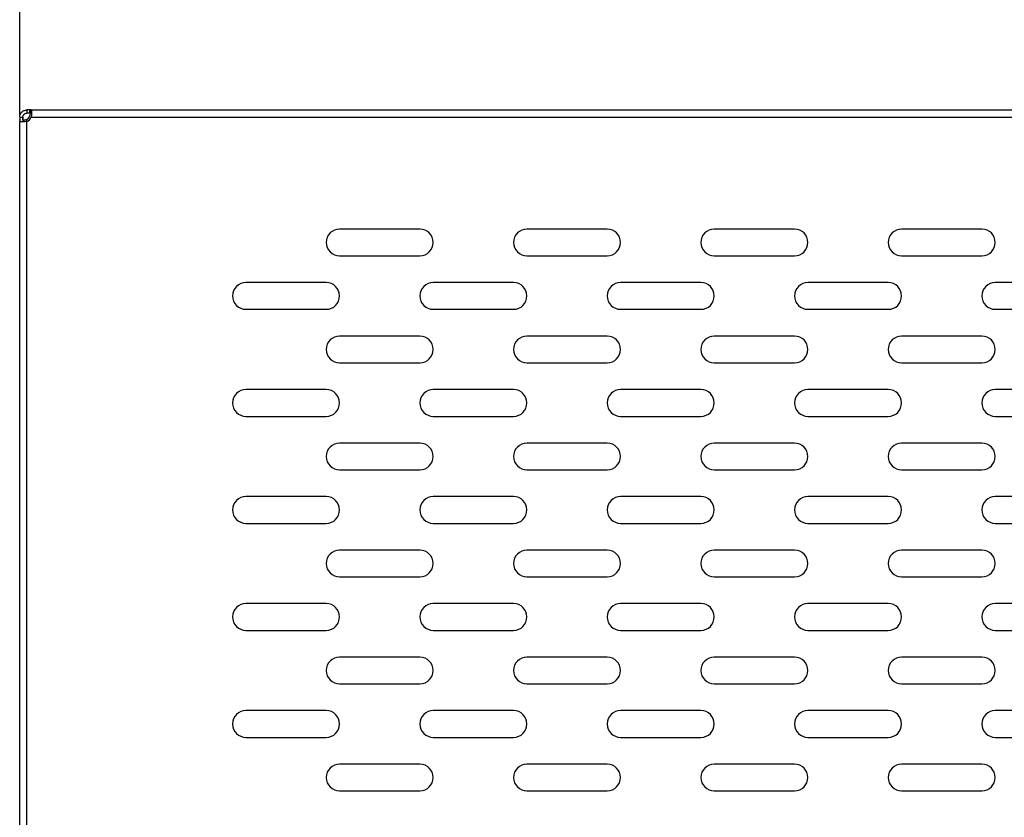
# Model space of a CAD drawing. Units: millimetres. Extents: x 0 to 297, y 0 to 210.
# Drawn here: x 51 to 60, y 178 to 185 of the extents above; entities that cross this region are included whole.
import ezdxf

# ---------------------------------------------------------------- set-up
doc = ezdxf.new("R2010")
doc.units = ezdxf.units.MM
doc.header["$PDSIZE"] = -1
doc.styles.add('SLDTEXTSTYLE0', font='TXT', dxfattribs={"width": 0.75})
doc.dimstyles.new('SLDDIMSTYLE0', dxfattribs={"dimtxt": 2.910417, "dimasz": 3.5, "dimexe": 0, "dimexo": 0.0625, "dimgap": 0.727604, "dimtad": 1, "dimdec": 0, "dimlfac": 20, "dimrnd": 1e-09, "dimzin": 12, "dimdsep": 46, "dimtxsty": 'SLDTEXTSTYLE0', "dimsah": 1, "dimcen": 0.09, "dimadec": 0, "dimazin": 3, "dimtfac": 1, "dimtdec": 0, "dimtofl": 0, "dimtmove": 0, "dimatfit": 3, "dimfxl": 0, "dimfrac": 2, "dimtolj": 1, "dimtzin": 12, "dimarcsym": 0})

# ---------------------------------------------------------------- blocks, each defined once
blk = doc.blocks.new('FRONTAL')
for p, q in [((50.8331, 184.5075), (50.8631, 184.5075)), ((50.8331, 184.5075), (50.8331, 184.4679)), ((50.8631, 184.5075), (50.8631, 184.4679)), ((50.8634, 184.486), (50.8634, 184.5075)), ((50.9006, 184.575), (50.9006, 184.545)), ((50.9241, 184.575), (50.9006, 184.575)), ((50.9241, 184.545), (50.9006, 184.545)), ((50.9241, 184.575), (50.9241, 184.545)), ((50.9401, 184.575), (50.9241, 184.575)), ((50.9401, 184.545), (50.9241, 184.545)), ((50.9401, 184.545), (50.9401, 184.575)), ((50.9401, 184.575), (85.7271, 184.575)), ((50.9401, 184.5075), (85.7271, 184.5075)), ((50.8331, 184.4679), (50.8631, 184.4679)), ((50.8331, 170.1059), (50.8331, 184.4679)), ((50.9006, 170.1059), (50.9006, 184.4679)), ((50.9009, 184.4681), (50.9009, 184.486)), ((54.5711, 183.462), (53.8211, 183.462)), ((56.3211, 183.462), (55.5711, 183.462)), ((58.0711, 183.462), (57.3211, 183.462)), ((59.8211, 183.462), (59.0711, 183.462)), ((53.8211, 183.212), (54.5711, 183.212)), ((55.5711, 183.212), (56.3211, 183.212)), ((57.3211, 183.212), (58.0711, 183.212)), ((59.0711, 183.212), (59.8211, 183.212)), ((53.6961, 182.962), (52.9461, 182.962)), ((55.4461, 182.962), (54.6961, 182.962)), ((57.1961, 182.962), (56.4461, 182.962)), ((58.9461, 182.962), (58.1961, 182.962)), ((60.6961, 182.962), (59.9461, 182.962)), ((52.9461, 182.712), (53.6961, 182.712)), ((54.6961, 182.712), (55.4461, 182.712)), ((56.4461, 182.712), (57.1961, 182.712)), ((58.1961, 182.712), (58.9461, 182.712)), ((59.9461, 182.712), (60.6961, 182.712)), ((54.5711, 182.462), (53.8211, 182.462)), ((56.3211, 182.462), (55.5711, 182.462)), ((58.0711, 182.462), (57.3211, 182.462)), ((59.8211, 182.462), (59.0711, 182.462)), ((53.8211, 182.212), (54.5711, 182.212)), ((55.5711, 182.212), (56.3211, 182.212)), ((57.3211, 182.212), (58.0711, 182.212)), ((59.0711, 182.212), (59.8211, 182.212)), ((53.6961, 181.962), (52.9461, 181.962)), ((55.4461, 181.962), (54.6961, 181.962)), ((57.1961, 181.962), (56.4461, 181.962)), ((58.9461, 181.962), (58.1961, 181.962)), ((60.6961, 181.962), (59.9461, 181.962)), ((52.9461, 181.712), (53.6961, 181.712)), ((54.6961, 181.712), (55.4461, 181.712)), ((56.4461, 181.712), (57.1961, 181.712)), ((58.1961, 181.712), (58.9461, 181.712)), ((59.9461, 181.712), (60.6961, 181.712)), ((54.5711, 181.462), (53.8211, 181.462)), ((56.3211, 181.462), (55.5711, 181.462)), ((58.0711, 181.462), (57.3211, 181.462)), ((59.8211, 181.462), (59.0711, 181.462)), ((53.8211, 181.212), (54.5711, 181.212)), ((55.5711, 181.212), (56.3211, 181.212)), ((57.3211, 181.212), (58.0711, 181.212)), ((59.0711, 181.212), (59.8211, 181.212)), ((53.6961, 180.962), (52.9461, 180.962)), ((55.4461, 180.962), (54.6961, 180.962)), ((57.1961, 180.962), (56.4461, 180.962)), ((58.9461, 180.962), (58.1961, 180.962)), ((60.6961, 180.962), (59.9461, 180.962)), ((52.9461, 180.712), (53.6961, 180.712)), ((54.6961, 180.712), (55.4461, 180.712)), ((56.4461, 180.712), (57.1961, 180.712)), ((58.1961, 180.712), (58.9461, 180.712)), ((59.9461, 180.712), (60.6961, 180.712)), ((54.5711, 180.462), (53.8211, 180.462)), ((56.3211, 180.462), (55.5711, 180.462)), ((58.0711, 180.462), (57.3211, 180.462)), ((59.8211, 180.462), (59.0711, 180.462)), ((53.8211, 180.212), (54.5711, 180.212)), ((55.5711, 180.212), (56.3211, 180.212)), ((57.3211, 180.212), (58.0711, 180.212)), ((59.0711, 180.212), (59.8211, 180.212)), ((53.6961, 179.962), (52.9461, 179.962)), ((55.4461, 179.962), (54.6961, 179.962)), ((57.1961, 179.962), (56.4461, 179.962)), ((58.9461, 179.962), (58.1961, 179.962)), ((60.6961, 179.962), (59.9461, 179.962)), ((52.9461, 179.712), (53.6961, 179.712)), ((54.6961, 179.712), (55.4461, 179.712)), ((56.4461, 179.712), (57.1961, 179.712)), ((58.1961, 179.712), (58.9461, 179.712)), ((59.9461, 179.712), (60.6961, 179.712)), ((54.5711, 179.462), (53.8211, 179.462)), ((56.3211, 179.462), (55.5711, 179.462)), ((58.0711, 179.462), (57.3211, 179.462)), ((59.8211, 179.462), (59.0711, 179.462)), ((53.8211, 179.212), (54.5711, 179.212)), ((55.5711, 179.212), (56.3211, 179.212)), ((57.3211, 179.212), (58.0711, 179.212)), ((59.0711, 179.212), (59.8211, 179.212)), ((53.6961, 178.962), (52.9461, 178.962)), ((55.4461, 178.962), (54.6961, 178.962)), ((57.1961, 178.962), (56.4461, 178.962)), ((58.9461, 178.962), (58.1961, 178.962)), ((60.6961, 178.962), (59.9461, 178.962)), ((52.9461, 178.712), (53.6961, 178.712)), ((54.6961, 178.712), (55.4461, 178.712)), ((56.4461, 178.712), (57.1961, 178.712)), ((58.1961, 178.712), (58.9461, 178.712)), ((59.9461, 178.712), (60.6961, 178.712)), ((54.5711, 178.462), (53.8211, 178.462)), ((56.3211, 178.462), (55.5711, 178.462)), ((58.0711, 178.462), (57.3211, 178.462)), ((59.8211, 178.462), (59.0711, 178.462)), ((53.8211, 178.212), (54.5711, 178.212)), ((55.5711, 178.212), (56.3211, 178.212)), ((57.3211, 178.212), (58.0711, 178.212)), ((59.0711, 178.212), (59.8211, 178.212))]:
    blk.add_line(p, q)
for centre, radius, start, end in [((50.8711, 184.5369), 0.075, 293.12255, 336.87745), ((50.8597, 184.5487), 0.075, 303.35183, 357.14671), ((53.8211, 183.337), 0.125, 90, 270), ((54.5711, 183.337), 0.125, 270, 90), ((55.5711, 183.337), 0.125, 90, 270), ((56.3211, 183.337), 0.125, 270, 90), ((57.3211, 183.337), 0.125, 90, 270), ((58.0711, 183.337), 0.125, 270, 90), ((59.0711, 183.337), 0.125, 90, 270), ((59.8211, 183.337), 0.125, 270, 90), ((52.9461, 182.837), 0.125, 90, 270), ((53.6961, 182.837), 0.125, 270, 90), ((54.6961, 182.837), 0.125, 90, 270), ((55.4461, 182.837), 0.125, 270, 90), ((56.4461, 182.837), 0.125, 90, 270), ((57.1961, 182.837), 0.125, 270, 90), ((58.1961, 182.837), 0.125, 90, 270), ((58.9461, 182.837), 0.125, 270, 90), ((59.9461, 182.837), 0.125, 90, 270), ((53.8211, 182.337), 0.125, 90, 270), ((54.5711, 182.337), 0.125, 270, 90), ((55.5711, 182.337), 0.125, 90, 270), ((56.3211, 182.337), 0.125, 270, 90), ((57.3211, 182.337), 0.125, 90, 270), ((58.0711, 182.337), 0.125, 270, 90), ((59.0711, 182.337), 0.125, 90, 270), ((59.8211, 182.337), 0.125, 270, 90), ((52.9461, 181.837), 0.125, 90, 270), ((53.6961, 181.837), 0.125, 270, 90), ((54.6961, 181.837), 0.125, 90, 270), ((55.4461, 181.837), 0.125, 270, 90), ((56.4461, 181.837), 0.125, 90, 270), ((57.1961, 181.837), 0.125, 270, 90), ((58.1961, 181.837), 0.125, 90, 270), ((58.9461, 181.837), 0.125, 270, 90), ((59.9461, 181.837), 0.125, 90, 270), ((53.8211, 181.337), 0.125, 90, 270), ((54.5711, 181.337), 0.125, 270, 90), ((55.5711, 181.337), 0.125, 90, 270), ((56.3211, 181.337), 0.125, 270, 90), ((57.3211, 181.337), 0.125, 90, 270), ((58.0711, 181.337), 0.125, 270, 90), ((59.0711, 181.337), 0.125, 90, 270), ((59.8211, 181.337), 0.125, 270, 90), ((52.9461, 180.837), 0.125, 90, 270), ((53.6961, 180.837), 0.125, 270, 90), ((54.6961, 180.837), 0.125, 90, 270), ((55.4461, 180.837), 0.125, 270, 90), ((56.4461, 180.837), 0.125, 90, 270), ((57.1961, 180.837), 0.125, 270, 90), ((58.1961, 180.837), 0.125, 90, 270), ((58.9461, 180.837), 0.125, 270, 90), ((59.9461, 180.837), 0.125, 90, 270), ((53.8211, 180.337), 0.125, 90, 270), ((54.5711, 180.337), 0.125, 270, 90), ((55.5711, 180.337), 0.125, 90, 270), ((56.3211, 180.337), 0.125, 270, 90), ((57.3211, 180.337), 0.125, 90, 270), ((58.0711, 180.337), 0.125, 270, 90), ((59.0711, 180.337), 0.125, 90, 270), ((59.8211, 180.337), 0.125, 270, 90), ((52.9461, 179.837), 0.125, 90, 270), ((53.6961, 179.837), 0.125, 270, 90), ((54.6961, 179.837), 0.125, 90, 270), ((55.4461, 179.837), 0.125, 270, 90), ((56.4461, 179.837), 0.125, 90, 270), ((57.1961, 179.837), 0.125, 270, 90), ((58.1961, 179.837), 0.125, 90, 270), ((58.9461, 179.837), 0.125, 270, 90), ((59.9461, 179.837), 0.125, 90, 270), ((53.8211, 179.337), 0.125, 90, 270), ((54.5711, 179.337), 0.125, 270, 90), ((55.5711, 179.337), 0.125, 90, 270), ((56.3211, 179.337), 0.125, 270, 90), ((57.3211, 179.337), 0.125, 90, 270), ((58.0711, 179.337), 0.125, 270, 90), ((59.0711, 179.337), 0.125, 90, 270), ((59.8211, 179.337), 0.125, 270, 90), ((52.9461, 178.837), 0.125, 90, 270), ((53.6961, 178.837), 0.125, 270, 90), ((54.6961, 178.837), 0.125, 90, 270), ((55.4461, 178.837), 0.125, 270, 90), ((56.4461, 178.837), 0.125, 90, 270), ((57.1961, 178.837), 0.125, 270, 90), ((58.1961, 178.837), 0.125, 90, 270), ((58.9461, 178.837), 0.125, 270, 90), ((59.9461, 178.837), 0.125, 90, 270), ((53.8211, 178.337), 0.125, 90, 270), ((54.5711, 178.337), 0.125, 270, 90), ((55.5711, 178.337), 0.125, 90, 270), ((56.3211, 178.337), 0.125, 270, 90), ((57.3211, 178.337), 0.125, 90, 270), ((58.0711, 178.337), 0.125, 270, 90), ((59.0711, 178.337), 0.125, 90, 270), ((59.8211, 178.337), 0.125, 270, 90)]:
    blk.add_arc(centre, radius, start, end)
for points, knots in [([(50.8331, 184.5075), (50.8339, 184.5156), (50.8357, 184.5322), (50.8476, 184.5508), (50.8608, 184.5626), (50.8728, 184.5695), (50.8863, 184.5741), (50.8958, 184.5747), (50.9006, 184.575)], [0, 0, 0, 0, 0.231268, 0.473388, 0.599739, 0.729503, 0.862866, 1, 1, 1, 1]), ([(50.8631, 184.5075), (50.8635, 184.512), (50.8642, 184.5188), (50.8685, 184.5273), (50.8729, 184.5331), (50.8785, 184.5381), (50.8851, 184.5419), (50.8927, 184.5445), (50.8979, 184.5448), (50.9006, 184.545)], [0, 0, 0, 0, 0.233271, 0.352671, 0.474548, 0.599601, 0.728476, 0.861764, 1, 1, 1, 1]), ([(50.9401, 184.575), (50.9413, 184.5741), (50.9439, 184.5724), (50.9446, 184.5604), (50.9443, 184.5472), (50.9434, 184.5352), (50.9421, 184.5218), (50.9408, 184.5123), (50.9401, 184.5075)], [0, 0, 0, 0, 0.231268, 0.473388, 0.599739, 0.729503, 0.862866, 1, 1, 1, 1]), ([(50.9006, 184.4679), (50.8924, 184.4667), (50.8758, 184.4641), (50.8572, 184.4634), (50.8455, 184.4638), (50.8386, 184.4646), (50.8339, 184.4659), (50.8334, 184.4673), (50.8331, 184.4679)], [0, 0, 0, 0, 0.231268, 0.473388, 0.599739, 0.729503, 0.862866, 1, 1, 1, 1]), ([(50.837, 184.4787), (50.836, 184.4795), (50.8338, 184.4813), (50.8335, 184.4844), (50.8334, 184.486)], [0, 0, 0, 0, 0.45362, 1, 1, 1, 1]), ([(50.9009, 184.486), (50.8959, 184.4844), (50.8863, 184.4813), (50.8733, 184.4781), (50.8661, 184.477), (50.8631, 184.4765)], [0, 0, 0, 0, 0.376369, 0.733385, 1, 1, 1, 1]), ([(50.868, 184.4643), (50.8674, 184.4644), (50.8655, 184.4648), (50.8636, 184.466), (50.8632, 184.4673), (50.8631, 184.4679)], [0, 0, 0, 0, 0.163549, 0.574154, 1, 1, 1, 1]), ([(50.8672, 184.4771), (50.8666, 184.4774), (50.865, 184.4783), (50.8637, 184.4813), (50.8635, 184.4844), (50.8634, 184.486)], [0, 0, 0, 0, 0.190191, 0.58295, 1, 1, 1, 1]), ([(50.8634, 184.486), (50.8635, 184.4844), (50.8639, 184.4813), (50.8665, 184.478), (50.8705, 184.4758), (50.8741, 184.4756), (50.8759, 184.4754)], [0, 0, 0, 0, 0.281741, 0.539223, 0.776801, 1, 1, 1, 1])]:
    blk.add_open_spline(points, degree=3, knots=knots)
blk = doc.blocks.new('*D89')
at = {"color": 0, "lineweight": -2}
for p, q in [((50.8331, 184.5304), (50.8331, 189.9406)), ((82.3342, 189.9406), (54.3331, 189.9406)), ((85.8342, 184.5304), (85.8342, 189.9406))]:
    blk.add_line(p, q, dxfattribs=at)
at = {"color": 0}
for points in [[(54.3331, 190.5239), (54.3331, 189.3573), (50.8331, 189.9406)], [(82.3342, 190.5239), (82.3342, 189.3573), (85.8342, 189.9406)]]:
    blk.add_solid(points, dxfattribs=at)
at = {"layer": 'Defpoints', "color": 0}
for p in [(50.8331, 189.9406), (50.8331, 184.4679), (85.8342, 184.4679)]:
    blk.add_point(p, dxfattribs=at)
at = {"color": 0, "insert": (68.3336, 192.1234), "char_height": 2.91042, "attachment_point": 5, "style": 'SLDTEXTSTYLE0'}
blk.add_mtext('\\A1;700', dxfattribs=at)
blk = doc.blocks.new('FRONTAL 1')
blk.add_blockref('FRONTAL', (0, 0))
dim = blk.add_linear_dim(base=(50.8331, 189.9406), p1=(85.8342, 184.4679), p2=(50.8331, 184.4679), dimstyle='SLDDIMSTYLE0')
dim.commit()
dim.dimension.update_dxf_attribs({"geometry": '*D89', "text_midpoint": (68.3336, 192.1234)})

msp = doc.modelspace()

# ---------------------------------------------------------------- block references
msp.add_blockref('FRONTAL 1', (0, 0))

doc.saveas('drawing.dxf')
